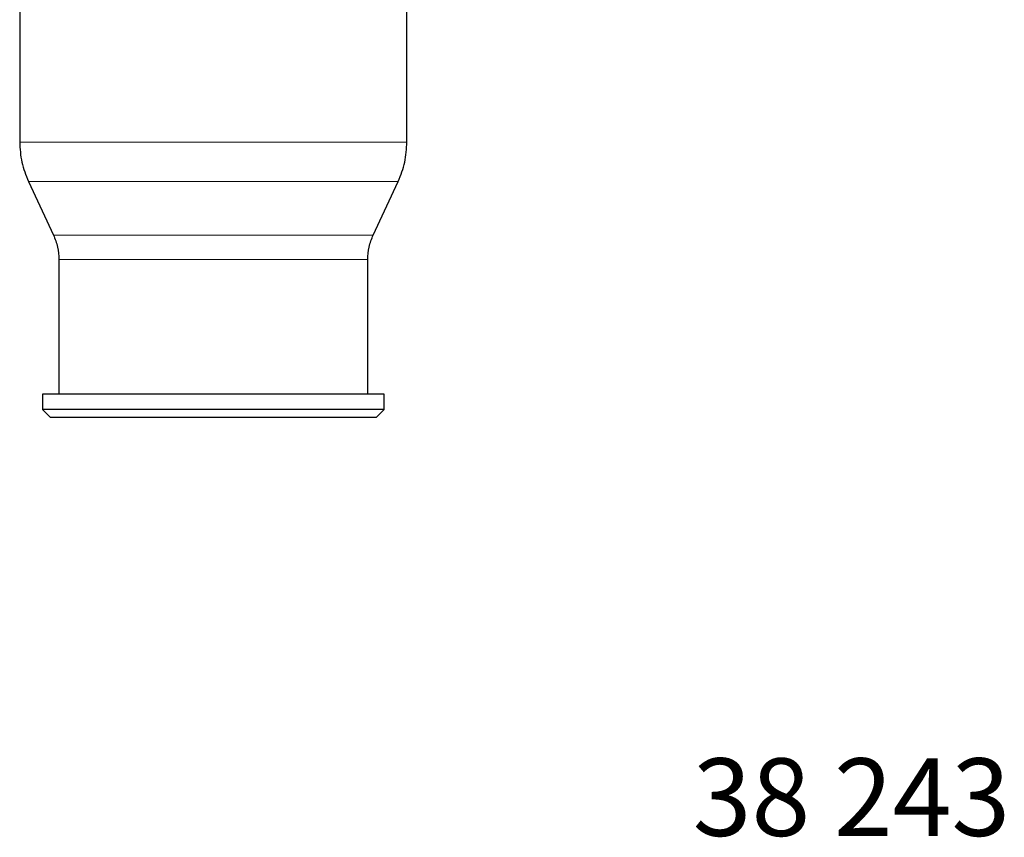
# Model space of a CAD drawing. Units: millimetres. Extents: x 35 to 800, y 37 to 429.
# Drawn here: x 262 to 389, y 38 to 144 of the extents above; entities that cross this region are included whole.
import ezdxf

# ---------------------------------------------------------------- set-up
doc = ezdxf.new("R2010")
doc.units = ezdxf.units.MM
doc.styles.add('SLDTEXTSTYLE1', font='TXT', dxfattribs={"width": 0.605})

msp = doc.modelspace()

# ---------------------------------------------------------------- linework, layer by layer
at = {"color": 7, "linetype": 'Continuous', "lineweight": 25}
for p, q in [((262.357, 166.869), (262.357, 127.859)), ((312.257, 127.859), (312.257, 166.869)), ((263.481, 122.79), (266.705, 115.875)), ((307.91, 115.875), (311.134, 122.79)), ((267.407, 112.706), (267.407, 95.369)), ((307.207, 95.369), (307.207, 112.706)), ((265.307, 95.369), (265.307, 93.369)), ((309.307, 95.369), (265.307, 95.369)), ((309.307, 93.369), (309.307, 95.369)), ((265.307, 93.369), (266.307, 92.369)), ((309.307, 93.369), (265.307, 93.369)), ((308.307, 92.369), (309.307, 93.369)), ((287.307, 92.369), (266.307, 92.369)), ((308.307, 92.369), (287.307, 92.369))]:
    msp.add_line(p, q, dxfattribs=at)
for points, knots in [([(262.357, 127.859), (262.406, 126.983), (262.503, 125.231), (263.155, 123.602), (263.482, 122.788)], [0, 0, 0, 0, 0.49999967, 1, 1, 1, 1]), ([(311.133, 122.788), (311.459, 123.602), (312.112, 125.231), (312.209, 126.983), (312.257, 127.859)], [0, 0, 0, 0, 0.5000003, 1, 1, 1, 1]), ([(266.705, 115.876), (266.909, 115.367), (267.316, 114.349), (267.377, 113.254), (267.407, 112.706)], [0, 0, 0, 0, 0.49999978, 1, 1, 1, 1]), ([(307.207, 112.706), (307.238, 113.254), (307.298, 114.349), (307.706, 115.367), (307.91, 115.876)], [0, 0, 0, 0, 0.5000002, 1, 1, 1, 1])]:
    msp.add_open_spline(points, degree=3, knots=knots, dxfattribs=at)
at = {"color": 8, "linetype": 'Continuous', "lineweight": 18}
for points, knots in [([(312.257, 127.859), (312.257, 127.859), (312.097, 127.859), (311.46, 127.859), (310.984, 127.859), (309.734, 127.859), (308.961, 127.859), (307.147, 127.859), (306.106, 127.859), (303.797, 127.859), (302.529, 127.859), (299.814, 127.859), (298.368, 127.859), (295.35, 127.859), (293.78, 127.859), (290.576, 127.859), (288.942, 127.859), (285.676, 127.859), (284.043, 127.859), (280.84, 127.859), (279.27, 127.859), (276.253, 127.859), (274.806, 127.859), (272.091, 127.859), (270.823, 127.859), (268.513, 127.859), (267.472, 127.859), (265.657, 127.859), (264.884, 127.859), (263.633, 127.859), (263.157, 127.859), (262.519, 127.859), (262.358, 127.859), (262.357, 127.859)], [0, 0, 0, 0, 0.0625, 0.0625, 0.125, 0.125, 0.1875, 0.1875, 0.25, 0.25, 0.3125, 0.3125, 0.375, 0.375, 0.4375, 0.4375, 0.5, 0.5, 0.5625, 0.5625, 0.625, 0.625, 0.6875, 0.6875, 0.75, 0.75, 0.8125, 0.8125, 0.875, 0.875, 0.9375, 0.9375, 1, 1, 1, 1]), ([(311.133, 122.788), (311.044, 122.788), (310.867, 122.788), (309.45, 122.788), (307.248, 122.788), (304.263, 122.788), (300.63, 122.788), (296.484, 122.788), (291.986, 122.788), (287.307, 122.788), (282.629, 122.788), (278.131, 122.788), (273.986, 122.788), (270.35, 122.788), (267.374, 122.788), (265.138, 122.788), (263.846, 122.788), (263.358, 122.788), (263.482, 122.788), (263.482, 122.788)], [0, 0, 0, 0, 0.0624997, 0.1249995, 0.1874993, 0.249999, 0.3124989, 0.3749986, 0.4374983, 0.4999981, 0.5624979, 0.6249977, 0.6874974, 0.7499972, 0.812497, 0.8749967, 0.9374965, 0.9999962, 1, 1, 1, 1]), ([(307.91, 115.876), (307.91, 115.876), (307.777, 115.876), (307.251, 115.876), (306.858, 115.876), (305.826, 115.876), (305.188, 115.876), (303.69, 115.876), (302.831, 115.876), (300.924, 115.876), (299.877, 115.876), (297.635, 115.876), (296.44, 115.876), (293.949, 115.876), (292.652, 115.876), (290.006, 115.876), (288.657, 115.876), (285.96, 115.876), (284.612, 115.876), (281.967, 115.876), (280.671, 115.876), (278.179, 115.876), (276.985, 115.876), (274.742, 115.876), (273.695, 115.876), (271.788, 115.876), (270.928, 115.876), (269.43, 115.876), (268.791, 115.876), (267.758, 115.876), (267.365, 115.876), (266.838, 115.876), (266.705, 115.876), (266.705, 115.876)], [0, 0, 0, 0, 0.0625, 0.0625, 0.125, 0.125, 0.1875, 0.1875, 0.25, 0.25, 0.3125, 0.3125, 0.375, 0.375, 0.4375, 0.4375, 0.5, 0.5, 0.5625, 0.5625, 0.625, 0.625, 0.6875, 0.6875, 0.75, 0.75, 0.8125, 0.8125, 0.875, 0.875, 0.9375, 0.9375, 1, 1, 1, 1]), ([(307.207, 112.706), (307.133, 112.706), (306.985, 112.706), (305.802, 112.706), (303.963, 112.706), (301.469, 112.706), (298.435, 112.706), (294.972, 112.706), (291.215, 112.706), (287.307, 112.706), (283.4, 112.706), (279.643, 112.706), (276.181, 112.706), (273.144, 112.706), (270.659, 112.706), (268.788, 112.706), (267.724, 112.706), (267.279, 112.706), (267.407, 112.706), (267.407, 112.706)], [0, 0, 0, 0, 0.0624998, 0.1249996, 0.1874993, 0.2499991, 0.3124989, 0.3749986, 0.4374984, 0.4999982, 0.562498, 0.6249978, 0.6874976, 0.7499973, 0.8124971, 0.8749968, 0.9374966, 0.9999964, 1, 1, 1, 1])]:
    msp.add_open_spline(points, degree=3, knots=knots, dxfattribs=at)

# ---------------------------------------------------------------- texts
at = {"color": 7, "linetype": 'Continuous', "lineweight": 0, "insert": (349.076, 48.434), "char_height": 10, "attachment_point": 1, "style": 'SLDTEXTSTYLE1'}
msp.add_mtext('38 243', dxfattribs=at)

doc.saveas('drawing.dxf')
